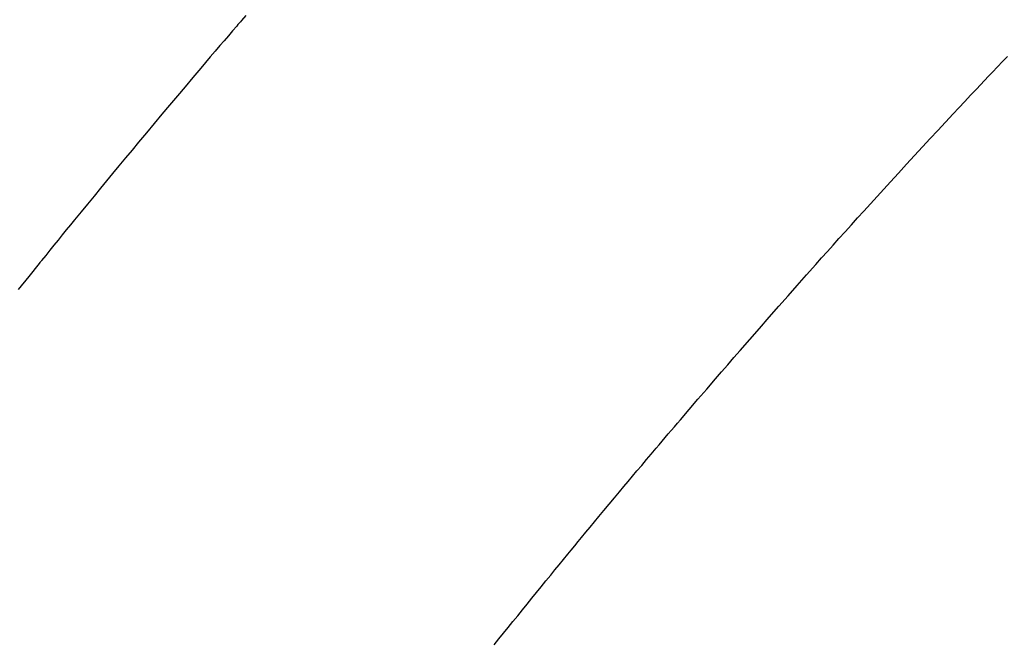
# Model space of a CAD drawing. Units: millimetres. Extents: x -109 to 26472, y -120 to 8847.
# Drawn here: x 16419 to 16430, y 7306 to 7312 of the extents above; entities that cross this region are included whole.
import ezdxf

# ---------------------------------------------------------------- set-up
doc = ezdxf.new("R2010")
doc.units = ezdxf.units.MM
doc.linetypes.add('HIDDEN', pattern=[0.375, 0.25, -0.125])
doc.layers.get('DEFPOINTS').update_dxf_attribs({"color": 146})
for name, color, linetype in [('150-機器', 8, 'Continuous'), ('160-文字', 254, 'Continuous'), ('166-寸法B', 11, 'Continuous')]:
    doc.layers.add(name, color=color, linetype=linetype)
doc.styles.add('KH001', font='txt')
doc.dimstyles.new('KH1xx015', dxfattribs={"dimscale": 10, "dimtxt": 3.8, "dimasz": 0.8, "dimexe": 0.3, "dimexo": 1.2, "dimgap": 0.5, "dimtad": 3, "dimdec": 1, "dimdsep": 46, "dimlunit": 6, "dimtxsty": 'KH001', "dimblk": 'DOT', "dimcen": 1, "dimdle": 1, "dimclrd": 256, "dimclre": 256, "dimclrt": 256, "dimadec": 0, "dimazin": 0, "dimtfac": 1, "dimtdec": 1, "dimtix": 1, "dimtmove": 2, "dimatfit": 3, "dimldrblk": 'CLOSEDBLANK', "dimfxl": 1, "dimtolj": 1, "dimtzin": 0, "dimlwd": -1, "dimlwe": -1, "dimarcsym": 0})
doc.dimstyles.new('KH1xx030', dxfattribs={"dimscale": 30, "dimtxt": 2, "dimasz": 0.6, "dimexe": 0.3, "dimexo": 1.2, "dimgap": 0.5, "dimtad": 3, "dimdec": 1, "dimdsep": 46, "dimlunit": 6, "dimtxsty": 'KH001', "dimblk": 'DOT', "dimcen": 1, "dimdle": 1, "dimclrd": 256, "dimclre": 256, "dimclrt": 256, "dimadec": 0, "dimazin": 0, "dimtfac": 1, "dimtdec": 1, "dimtix": 1, "dimtmove": 2, "dimatfit": 3, "dimldrblk": 'CLOSEDBLANK', "dimfxl": 1, "dimtolj": 1, "dimtzin": 0, "dimlwd": -1, "dimlwe": -1, "dimarcsym": 0})

# ---------------------------------------------------------------- blocks, each defined once
blk = doc.blocks.new('F402_H')
at = {"layer": '150-機器', "color": 13, "linetype": 'HIDDEN'}
for points in [[(219.511, -140.015), (219.464, -140.069), (219.451, -140.085), (219.438, -140.1), (219.424, -140.116), (219.411, -140.131), (219.364, -140.186), (219.318, -140.24), (219.271, -140.294), (219.225, -140.348), (219.172, -140.41), (219.119, -140.473), (219.066, -140.535), (219.013, -140.598), (218.927, -140.699), (218.841, -140.801), (218.755, -140.902), (218.67, -141.004), (218.584, -141.106), (218.498, -141.208), (218.413, -141.311), (218.327, -141.413), (218.255, -141.5), (218.182, -141.587), (218.11, -141.674), (218.038, -141.761), (218.005, -141.801), (217.973, -141.841), (217.94, -141.881), (217.907, -141.92), (217.836, -142.008), (217.764, -142.096), (217.692, -142.183), (217.62, -142.271), (217.575, -142.327), (217.529, -142.383), (217.484, -142.438), (217.439, -142.494), (217.393, -142.55), (217.348, -142.607), (217.302, -142.663), (217.257, -142.719), (217.25, -142.727), (217.244, -142.735), (217.237, -142.743), (217.231, -142.751), (217.114, -142.895), (216.997, -143.041)], [(222.253, -146.962), (222.305, -146.898), (222.356, -146.834), (222.408, -146.77), (222.46, -146.705), (222.512, -146.641), (222.564, -146.577), (222.615, -146.513), (222.667, -146.449), (222.719, -146.385), (222.771, -146.321), (222.824, -146.257), (222.876, -146.193), (222.923, -146.135), (222.971, -146.078), (223.018, -146.02), (223.066, -145.962), (223.103, -145.916), (223.141, -145.87), (223.179, -145.823), (223.217, -145.777), (223.264, -145.72), (223.312, -145.662), (223.36, -145.605), (223.407, -145.547), (223.464, -145.478), (223.522, -145.41), (223.579, -145.341), (223.636, -145.272), (223.684, -145.215), (223.732, -145.158), (223.78, -145.1), (223.828, -145.043), (223.881, -144.981), (223.934, -144.918), (223.987, -144.856), (224.04, -144.793), (224.073, -144.754), (224.107, -144.714), (224.14, -144.675), (224.174, -144.635), (224.207, -144.596), (224.241, -144.556), (224.275, -144.516), (224.309, -144.477), (224.405, -144.364), (224.502, -144.251), (224.598, -144.139), (224.695, -144.026), (224.763, -143.948), (224.831, -143.87), (224.898, -143.792), (224.966, -143.713), (225.073, -143.591), (225.18, -143.469), (225.287, -143.347), (225.394, -143.225), (225.496, -143.109), (225.598, -142.994), (225.701, -142.878), (225.804, -142.763), (225.867, -142.692), (225.93, -142.621), (225.994, -142.549), (226.058, -142.478), (226.126, -142.402), (226.195, -142.326), (226.264, -142.25), (226.333, -142.174), (226.406, -142.093), (226.48, -142.012), (226.554, -141.932), (226.627, -141.851), (226.716, -141.754), (226.804, -141.657), (226.893, -141.561), (226.982, -141.465), (227.066, -141.374), (227.15, -141.283), (227.234, -141.193), (227.318, -141.102), (227.382, -141.034), (227.446, -140.965), (227.511, -140.896), (227.575, -140.828), (227.62, -140.781), (227.664, -140.733), (227.709, -140.686), (227.754, -140.639), (227.808, -140.581), (227.863, -140.523), (227.917, -140.466)]]:
    blk.add_lwpolyline(points, dxfattribs=at)
blk = doc.blocks.new('_Dot')
at = {"color": 0, "linetype": 'ByBlock', "lineweight": -2}
blk.add_line((-0.5, 0), (-1, 0), dxfattribs=at)
at = {"color": 0, "linetype": 'ByBlock', "const_width": 0.5}
blk.add_lwpolyline([(-0.25, 0, 1), (0.25, 0, 1)], format="xyb", close=True, dxfattribs=at)
blk = doc.blocks.new('*D669')
at = {"layer": 'DEFPOINTS', "transparency": 16777216}
for p, q in [((16501.793, 7400.27), (16501.793, 7256.345)), ((16201.785, 7388.939), (16201.785, 7256.345)), ((16493.793, 7259.345), (16209.785, 7259.345))]:
    blk.add_line(p, q, dxfattribs=at)
at = {"layer": 'DEFPOINTS', "color": 0, "transparency": 16777216}
for p in [(16501.793, 7412.27), (16201.785, 7400.939), (16201.785, 7259.345)]:
    blk.add_point(p, dxfattribs=at)
at = {"layer": 'DEFPOINTS', "transparency": 16777216, "xscale": 8, "yscale": 8, "zscale": 8, "rotation": 180}
blk.add_blockref('_Dot', (16201.785, 7259.345), dxfattribs=at)
at = {"layer": 'DEFPOINTS', "transparency": 16777216, "xscale": 8, "yscale": 8, "zscale": 8}
blk.add_blockref('_Dot', (16501.793, 7259.345), dxfattribs=at)
at = {"layer": 'DEFPOINTS', "transparency": 16777216, "insert": (16351.789, 7283.345), "char_height": 38, "attachment_point": 5, "style": 'KH001'}
blk.add_mtext('\\A1;300', dxfattribs=at)
blk = doc.blocks.new('_ClosedBlank')
at = {"color": 0, "linetype": 'ByBlock', "lineweight": -2}
for p, q in [((-1, 0.16667), (0, 0)), ((-1, 0.16667), (-1, -0.16667)), ((0, 0), (-1, -0.16667))]:
    blk.add_line(p, q, dxfattribs=at)
blk = doc.blocks.new('*D674')
at = {"layer": '166-寸法B', "transparency": 16777216}
for p, q in [((16078.149, 7672.27), (16449.73, 7672.27)), ((16440.73, 7654.27), (16440.73, 7265.27)), ((16237.793, 7247.27), (16449.73, 7247.27))]:
    blk.add_line(p, q, dxfattribs=at)
at = {"layer": 'DEFPOINTS', "color": 0, "transparency": 16777216}
for p in [(16042.149, 7672.27), (16201.793, 7247.27), (16440.73, 7247.27)]:
    blk.add_point(p, dxfattribs=at)
at = {"layer": '166-寸法B', "transparency": 16777216, "xscale": 18, "yscale": 18, "zscale": 18}
for p, rotation in [((16440.73, 7672.27), 90), ((16440.73, 7247.27), 270)]:
    blk.add_blockref('_Dot', p, dxfattribs=dict(at, rotation=rotation))
at = {"layer": '166-寸法B', "transparency": 16777216, "insert": (16395.73, 7459.77), "char_height": 60, "attachment_point": 5, "rotation": 90, "style": 'KH001'}
blk.add_mtext('\\A1;425', dxfattribs=at)

msp = doc.modelspace()

# ---------------------------------------------------------------- block references
at = {"layer": '150-機器'}
msp.add_blockref('F402_H', (16201.785, 7452.463), dxfattribs=at)

# ---------------------------------------------------------------- dimensions: what is measured, and where the dimension line sits
at = {"layer": '166-寸法B'}
dim = msp.add_linear_dim(base=(16440.73, 7247.27), p1=(16042.149, 7672.27), p2=(16201.793, 7247.27), angle=90, dimstyle='KH1xx030', dxfattribs=at)
dim.commit()
dim.dimension.update_dxf_attribs({"geometry": '*D674', "text_midpoint": (16395.73, 7459.77)})
at = {"layer": 'DEFPOINTS'}
dim = msp.add_linear_dim(base=(16201.785, 7259.345), p1=(16501.793, 7412.27), p2=(16201.785, 7400.939), angle=180, dimstyle='KH1xx015', dxfattribs=at)
dim.commit()
dim.dimension.update_dxf_attribs({"geometry": '*D669', "text_midpoint": (16351.789, 7283.345)})

# ---------------------------------------------------------------- leaders
at = {"layer": '160-文字', "annotation_type": 0, "has_hookline": 1, "hookline_direction": 0}
for points, text_width in [([(16281.833, 7454.342), (17301.2, 6770.323), (17319.2, 6770.323)], 963.959), ([(15861.793, 7452.27), (17082.748, 5881.701), (17100.748, 5881.701)], 991.371), ([(15981.793, 7452.27), (17050.962, 6188.25), (17068.962, 6188.25)], 1266.091)]:
    msp.add_leader(points, dimstyle='KH1xx030', override={"dimgap": 0.5, "dimtad": 1}, dxfattribs=dict(at, text_width=text_width))
at = {"layer": '160-文字'}
msp.add_leader([(16086.265, 7452.27), (17301.2, 6770.323)], dimstyle='KH1xx030', override={"dimgap": 0.5, "dimtad": 1}, dxfattribs=at)

doc.saveas('drawing.dxf')
